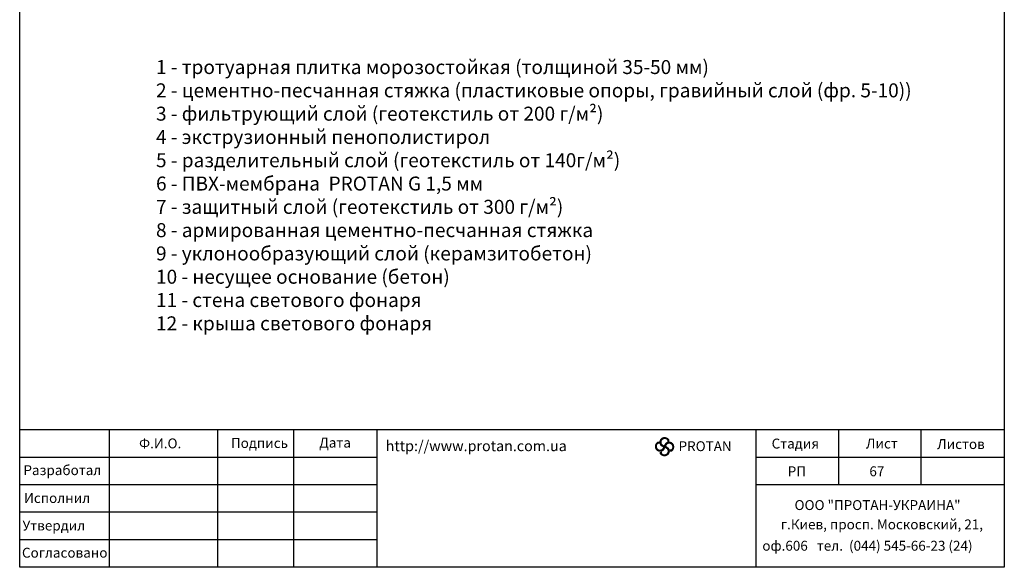
# Model space of a CAD drawing. Units: inches. Extents: x 2528 to 5346, y 330 to 4545.
# Drawn here: x 2528 to 5346, y 330 to 1897 of the extents above; entities that cross this region are included whole.
import ezdxf

# ---------------------------------------------------------------- set-up
doc = ezdxf.new("R2010")
doc.units = ezdxf.units.IN
doc.header["$MEASUREMENT"] = 0
doc.layers.add('5', color=5, linetype='Continuous')
doc.layers.add('Слой1', color=7, linetype='Continuous', lineweight=25)
doc.styles.add('style1', font='txt', dxfattribs={"oblique": 15})
doc.styles.add('style2', font='ARIALI.TTF', dxfattribs={"height": 25})

msp = doc.modelspace()

# ---------------------------------------------------------------- hatches: boundary and pattern name
at = {"layer": '5', "linetype": 'Continuous', "lineweight": 15}
for points in [[(4355.5, 683.5), (4358.9, 683.5), (4359.1, 683.5, -0.104133), (4358.5, 689.1), (4353.1, 689.1, 0.216145), (4345.7, 676.8, 0.419316), (4358.7, 660.7, 0.404538), (4374.8, 671.2, -0.00475), (4375, 671.8, 0.044959), (4369.5, 674.2, -0.008765), (4367.8, 670.4, -0.284598), (4361.2, 666.8, -0.284479), (4353.2, 670.1, -0.220591), (4352, 679.6, -0.141187)], [(4374.8, 702.7, 0.419316), (4358.7, 689.8, 0.404538), (4369.2, 673.7, -0.002607), (4369.6, 673.6, 0.008984), (4371.2, 677.5, -0.018496), (4371.9, 679.1, -0.007991), (4368.5, 680.7, -0.284598), (4364.9, 687.3, -0.284479), (4368.2, 695.2, -0.220591), (4377.6, 696.4, -0.141187), (4381.5, 693), (4381.5, 689.5), (4381.5, 689.2, -0.122003), (4387.2, 689.8), (4387.1, 690), (4387.1, 695.3, 0.216145)], [(4388.4, 661.5, 0.211579), (4385.8, 670.8, 0.113547), (4377.5, 677, 0.045785), (4375, 671.5, -0.049315), (4380.3, 667.8, -0.313221), (4381.3, 658.2, -0.230901), (4374.2, 653.4, -0.298156), (4365.8, 657), (4365.8, 660.9, -0.113311), (4359.6, 660.2), (4359.6, 654.9, 0.233389), (4370.6, 647.9, 0.227232), (4383.4, 651.3, 0.224843)], [(4377.4, 676.7, 0.015815), (4376, 677.3, -0.009759), (4371.8, 679.1, 0.018496), (4371.1, 677.5, -0.008984), (4369.5, 673.6, -0.044959), (4374.9, 671.2, -0.045785)], [(4390.6, 682.7, -0.230901), (4395.4, 675.5, -0.298156), (4391.8, 667.1), (4387.8, 667.1, -0.127194), (4388.5, 661.2, -0.004247), (4388.5, 661), (4393.9, 661, 0.233389), (4400.9, 671.9, 0.227232), (4397.5, 684.8, 0.224843), (4387.3, 689.7, 0.211579), (4378, 687.2, 0.110833), (4371.9, 679, 0.009759), (4376.2, 677.2, -0.015815), (4377.5, 676.7, -0.04634), (4381, 681.7, -0.313221)]]:
    msp.add_hatch(color=150, dxfattribs=at).paths.add_polyline_path(points)

# ---------------------------------------------------------------- linework, layer by layer
at = {"layer": 'Слой1'}
for points in [[(2528.4, 330.3), (2528.4, 4545)], [(5345.5, 4545), (5345.5, 330.3), (5341, 330.3)], [(5345.5, 723.1), (2528.4, 723.1)], [(2784.2, 723.1), (2784.2, 330.2)], [(3094.7, 722.8), (3094.7, 330)], [(3311.4, 723.3), (3311.4, 330.4)], [(3549.9, 723.1), (3549.9, 330.3)], [(4635, 723.1), (4635, 330.3)], [(4870.8, 723.1), (4870.8, 566)], [(5106.5, 723.1), (5106.5, 566)], [(3549.9, 644.6), (2528.4, 644.6)], [(5345.5, 644.6), (4635, 644.6)], [(3549.9, 566), (2528.4, 566)], [(5345.5, 566), (4635, 566)], [(3549.9, 487.4), (2528.4, 487.4)], [(3549.9, 408.8), (2528.4, 408.8)], [(5345.5, 330.3), (2528.4, 330.3)]]:
    msp.add_lwpolyline(points, dxfattribs=at)

# ---------------------------------------------------------------- texts
at = {"color": 0, "lineweight": 5, "insert": (2918.4, 1781.4), "char_height": 40, "width": 2227.541, "attachment_point": 1, "style": 'style2'}
msp.add_mtext('1 - тротуарная плитка морозостойкая (толщиной 35-50 мм)\\P2 - цементно-песчанная стяжка (пластиковые опоры, гравийный слой (фр. 5-10))\\P3 - фильтрующий слой (геотекстиль от 200 г/м²)\\P4 - экструзионный пенополистирол\\P5 - разделительный слой (геотекстиль от 140г/м²)\\P6 - ПВХ-мембрана  PROTAN G 1,5 мм\\P7 - защитный слой (геотекстиль от 300 г/м²)\\P8 - армированная цементно-песчанная стяжка\\P9 - уклонообразующий слой (керамзитобетон)\\P10 - несущее основание (бетон)\\P11 - стена светового фонаря\\P12 - крыша светового фонаря', dxfattribs=at)
at = {"layer": 'Слой1', "lineweight": 5, "style": 'style2'}
for s, height, p in [('Ф.И.О.', 28.29, (2870, 670.4)), ('Подпись', 28.29, (3132.9, 671.4)), ('Дата', 28.29, (3385.3, 672.5)), ('Стадия', 28.29, (4679.8, 669.9)), ('Лист', 28.29, (4949.7, 670)), ('Листов', 28.29, (5153.3, 668.4)), ('Разработал', 28.29, (2539.1, 593.8)), ('РП', 28.29, (4725.8, 590.5)), ('67', 28.29, (4959.5, 590.6)), ('Исполнил', 28.29, (2540.6, 514.1)), ('ООО "ПРОТАН-УКРАИНА"', 28.288, (4745.3, 493.9)), ('Утвердил', 28.29, (2536.5, 435.3)), ('г.Киев, просп. Московский, 21,', 28.288, (4706.2, 438.6)), (' оф.606   тел.  (044) 545-66-23 (24) ', 28.288, (4644.6, 377.5)), ('Согласовано', 28.288, (2534.9, 357.6))]:
    msp.add_text(s, height=height, dxfattribs=at).set_placement(p)
at = {"layer": 'Слой1', "color": 150, "lineweight": 18}
for s, height, style, p in [('http://www.protan.com.ua', 30, 'style2', (3575.5, 662.3)), ('PROTAN', 28.29, 'style1', (4413.5, 662.3))]:
    msp.add_text(s, height=height, dxfattribs=dict(at, style=style)).set_placement(p)

doc.saveas('drawing.dxf')
